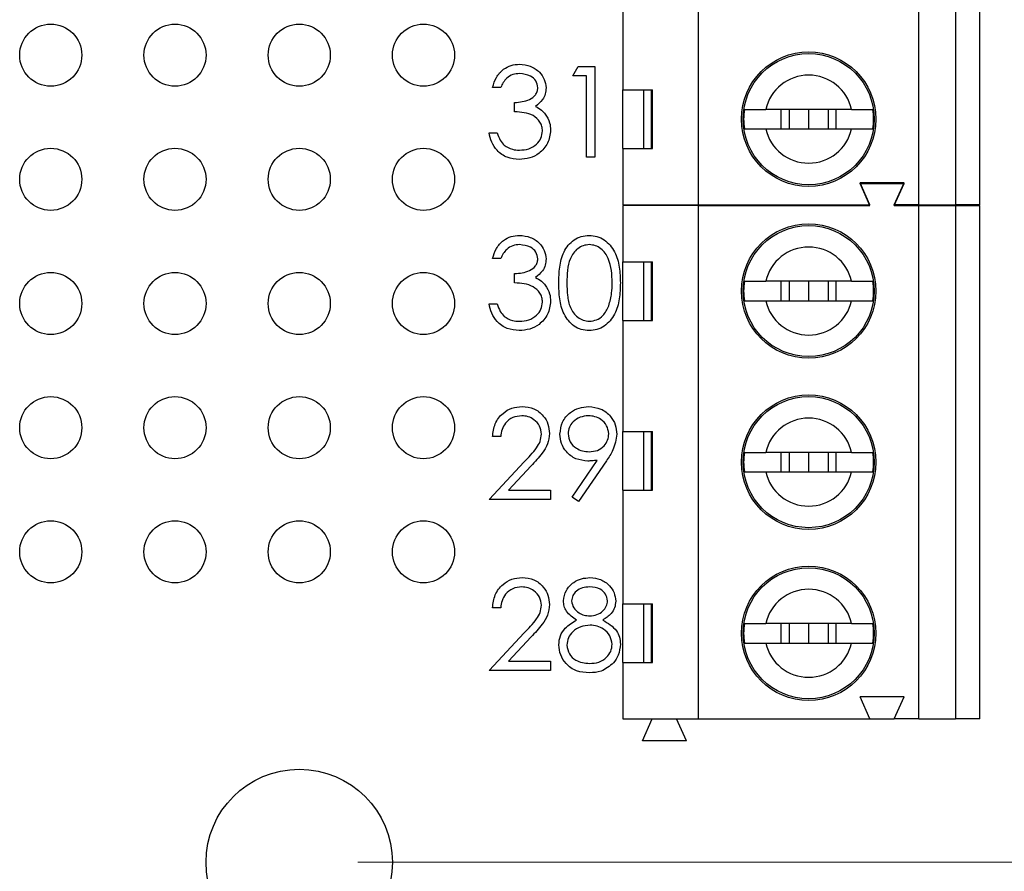
# Model space of a CAD drawing. Units: inches. Extents: x 0.1 to 20.2, y 0.1 to 13.1.
# Drawn here: x 12 to 12.8, y 9 to 9.7 of the extents above; entities that cross this region are included whole.
import ezdxf

# ---------------------------------------------------------------- set-up
doc = ezdxf.new("R2010")
doc.units = ezdxf.units.IN
doc.header["$LTSCALE"] = 1.2
doc.header["$MEASUREMENT"] = 0
doc.styles.add('SLDTEXTSTYLE0', font='TXT', dxfattribs={"width": 0.75})
doc.dimstyles.new('SLDDIMSTYLE0', dxfattribs={"dimtxt": 0.165354, "dimasz": 0.156, "dimexe": 0, "dimexo": 0.0625, "dimgap": 0.041339, "dimtad": 0, "dimtih": 1, "dimtoh": 1, "dimrnd": 1e-09, "dimzin": 4, "dimdsep": 46, "dimtxsty": 'SLDTEXTSTYLE0', "dimsah": 1, "dimcen": 0.09, "dimadec": 0, "dimazin": 1, "dimtfac": 1, "dimtofl": 0, "dimtmove": 0, "dimatfit": 3, "dimfxl": 0, "dimfrac": 2, "dimtolj": 1, "dimtzin": 12, "dimarcsym": 0})

# ---------------------------------------------------------------- blocks, each defined once
blk = doc.blocks.new('_D_1')
at = {"color": 7, "linetype": 'Continuous', "lineweight": 18}
for p, q in [((12.28208, 9.04233), (14.04301, 9.04233)), ((13.99577, 9.04233), (13.99577, 8.05749)), ((13.99577, 6.84233), (13.99577, 7.79499)), ((12.28208, 6.84233), (14.04301, 6.84233))]:
    blk.add_line(p, q, dxfattribs=at)
for points in [[(13.99577, 9.04233), (13.97177, 8.88633), (14.01977, 8.88633)], [(13.99577, 6.84233), (14.01977, 6.99833), (13.97177, 6.99833)]]:
    blk.add_solid(points, dxfattribs=at)
at = {"color": 7, "linetype": 'Continuous', "lineweight": 18, "insert": (13.78195, 8.00814), "char_height": 0.165354, "attachment_point": 1, "style": 'SLDTEXTSTYLE0'}
blk.add_mtext('2.20', dxfattribs=at)
blk = doc.blocks.new('_D_8')
at = {"color": 7, "linetype": 'Continuous', "lineweight": 18}
for p, q in [((12.28234, 10.74233), (14.72099, 10.74233)), ((14.67375, 10.74233), (14.67375, 10.0445)), ((14.67375, 9.04233), (14.67375, 9.782)), ((12.28208, 9.04233), (14.72099, 9.04233))]:
    blk.add_line(p, q, dxfattribs=at)
for points in [[(14.67375, 10.74233), (14.64975, 10.58633), (14.69775, 10.58633)], [(14.67375, 9.04233), (14.69775, 9.19833), (14.64975, 9.19833)]]:
    blk.add_solid(points, dxfattribs=at)
at = {"color": 7, "linetype": 'Continuous', "lineweight": 18, "insert": (14.45994, 9.99515), "char_height": 0.165354, "attachment_point": 1, "style": 'SLDTEXTSTYLE0'}
blk.add_mtext('1.70', dxfattribs=at)

msp = doc.modelspace()

# ---------------------------------------------------------------- linework, layer by layer
at = {"color": 7, "linetype": 'Continuous', "lineweight": 25}
for p, q in [((12.55626, 9.57189), (12.55626, 9.98527)), ((12.73342, 9.57189), (12.73342, 9.98527)), ((12.76295, 9.98527), (12.76295, 9.57189)), ((12.78263, 9.57189), (12.78263, 9.98527)), ((12.49523, 9.75594), (12.49523, 9.6644)), ((12.45495, 9.67565), (12.45923, 9.68313)), ((12.45923, 9.68313), (12.47271, 9.68313)), ((12.47271, 9.68313), (12.47271, 9.61022)), ((12.46617, 9.67565), (12.45495, 9.67565)), ((12.46617, 9.61022), (12.46617, 9.67565)), ((12.39699, 9.66631), (12.39045, 9.66631)), ((12.49523, 9.6644), (12.51915, 9.6644)), ((12.49523, 9.61716), (12.49523, 9.6644)), ((12.5118, 9.6644), (12.5118, 9.61716)), ((12.51825, 9.61716), (12.51825, 9.6644)), ((12.51915, 9.61716), (12.51915, 9.6644)), ((12.40821, 9.64667), (12.40821, 9.65415)), ((12.67939, 9.64866), (12.61029, 9.64866)), ((12.62256, 9.64866), (12.62256, 9.63291)), ((12.62909, 9.64866), (12.62909, 9.63291)), ((12.64484, 9.64866), (12.64484, 9.63291)), ((12.66059, 9.64866), (12.66059, 9.63291)), ((12.66711, 9.63291), (12.66711, 9.64866)), ((12.38764, 9.62985), (12.39419, 9.62985)), ((12.61029, 9.63291), (12.67939, 9.63291)), ((12.49523, 9.61716), (12.49523, 9.57189)), ((12.49523, 9.61716), (12.51915, 9.61716)), ((12.47271, 9.61022), (12.46617, 9.61022)), ((12.72161, 9.5896), (12.68618, 9.5896)), ((12.69405, 9.57189), (12.68618, 9.5896)), ((12.71374, 9.57189), (12.72161, 9.5896)), ((12.68618, 9.58899), (12.72161, 9.58899)), ((12.69405, 9.57127), (12.68618, 9.58899)), ((12.71374, 9.57127), (12.72161, 9.58899)), ((12.49523, 9.57189), (12.55626, 9.57189)), ((12.55626, 9.57127), (12.49523, 9.57127)), ((12.49523, 9.57127), (12.49523, 9.526)), ((12.51858, 9.57127), (12.51885, 9.57189)), ((12.53881, 9.57127), (12.53854, 9.57189)), ((12.55626, 9.57189), (12.69405, 9.57189)), ((12.55626, 9.15789), (12.55626, 9.57127)), ((12.55626, 9.57127), (12.69405, 9.57127)), ((12.73342, 9.57189), (12.71374, 9.57189)), ((12.71374, 9.57127), (12.73342, 9.57127)), ((12.73342, 9.57189), (12.76295, 9.57189)), ((12.73342, 9.15789), (12.73342, 9.57127)), ((12.73342, 9.57127), (12.76295, 9.57127)), ((12.78263, 9.57189), (12.76295, 9.57189)), ((12.76295, 9.57127), (12.76295, 9.15789)), ((12.76295, 9.57127), (12.78263, 9.57127)), ((12.78263, 9.15789), (12.78263, 9.57127)), ((12.39699, 9.52851), (12.39045, 9.52851)), ((12.49523, 9.526), (12.51915, 9.526)), ((12.49523, 9.47875), (12.49523, 9.526)), ((12.5118, 9.526), (12.5118, 9.47875)), ((12.51826, 9.47875), (12.51826, 9.526)), ((12.51915, 9.47875), (12.51915, 9.526)), ((12.40821, 9.50888), (12.40821, 9.51636)), ((12.67939, 9.51025), (12.61029, 9.51025)), ((12.62256, 9.51025), (12.62256, 9.4945)), ((12.62909, 9.51025), (12.62909, 9.4945)), ((12.64484, 9.51025), (12.64484, 9.4945)), ((12.66059, 9.51025), (12.66059, 9.4945)), ((12.66711, 9.4945), (12.66711, 9.51025)), ((12.61029, 9.4945), (12.67939, 9.4945)), ((12.38764, 9.49205), (12.39419, 9.49205)), ((12.49523, 9.47875), (12.49523, 9.38918)), ((12.49523, 9.47875), (12.51915, 9.47875)), ((12.39699, 9.38511), (12.39045, 9.38511)), ((12.49523, 9.38918), (12.51915, 9.38918)), ((12.49523, 9.34194), (12.49523, 9.38918)), ((12.5118, 9.38918), (12.5118, 9.34194)), ((12.51825, 9.34194), (12.51825, 9.38918)), ((12.51915, 9.34194), (12.51915, 9.38918)), ((12.67939, 9.37245), (12.61029, 9.37245)), ((12.62256, 9.37245), (12.62256, 9.3567)), ((12.62909, 9.37245), (12.62909, 9.3567)), ((12.64484, 9.37245), (12.64484, 9.3567)), ((12.66059, 9.37245), (12.66059, 9.3567)), ((12.66711, 9.3567), (12.66711, 9.37245)), ((12.38764, 9.33463), (12.41592, 9.3648)), ((12.4215, 9.36157), (12.40326, 9.3421)), ((12.4544, 9.33639), (12.47467, 9.36603)), ((12.48208, 9.36559), (12.45963, 9.33276)), ((12.61029, 9.3567), (12.67939, 9.3567)), ((12.40326, 9.3421), (12.43719, 9.3421)), ((12.43719, 9.3421), (12.43719, 9.33463)), ((12.45963, 9.33276), (12.4544, 9.33639)), ((12.49523, 9.34194), (12.49523, 9.2504)), ((12.49523, 9.34194), (12.51915, 9.34194)), ((12.43719, 9.33463), (12.38764, 9.33463)), ((12.49523, 9.2504), (12.51915, 9.2504)), ((12.49523, 9.20316), (12.49523, 9.2504)), ((12.5118, 9.2504), (12.5118, 9.20316)), ((12.51825, 9.20316), (12.51825, 9.2504)), ((12.51915, 9.20316), (12.51915, 9.2504)), ((12.39699, 9.24731), (12.39045, 9.24731)), ((12.67939, 9.23466), (12.61029, 9.23466)), ((12.62256, 9.23466), (12.62256, 9.21891)), ((12.62909, 9.23466), (12.62909, 9.21891)), ((12.64484, 9.23466), (12.64484, 9.21891)), ((12.66059, 9.23466), (12.66059, 9.21891)), ((12.66711, 9.21891), (12.66711, 9.23466)), ((12.38764, 9.19683), (12.41592, 9.22701)), ((12.4215, 9.22378), (12.40326, 9.20431)), ((12.61029, 9.21891), (12.67939, 9.21891)), ((12.40326, 9.20431), (12.43719, 9.20431)), ((12.43719, 9.20431), (12.43719, 9.19683)), ((12.49523, 9.20316), (12.49523, 9.15789)), ((12.49523, 9.20316), (12.51915, 9.20316)), ((12.43719, 9.19683), (12.38764, 9.19683)), ((12.69405, 9.15789), (12.68618, 9.1756)), ((12.72161, 9.1756), (12.68618, 9.1756)), ((12.71374, 9.15789), (12.72161, 9.1756)), ((12.49523, 9.15789), (12.55626, 9.15789)), ((12.51098, 9.14017), (12.51885, 9.15789)), ((12.54641, 9.14017), (12.53854, 9.15789)), ((12.55626, 9.15789), (12.69405, 9.15789)), ((12.69405, 9.15789), (12.71374, 9.15789)), ((12.73342, 9.15789), (12.71374, 9.15789)), ((12.73342, 9.15789), (12.76295, 9.15789)), ((12.78263, 9.15789), (12.76295, 9.15789)), ((12.54641, 9.14017), (12.51098, 9.14017))]:
    msp.add_line(p, q, dxfattribs=at)
for centre, radius in [((12.03484, 9.69233), 0.025), ((12.13484, 9.69233), 0.025), ((12.23484, 9.69233), 0.025), ((12.33484, 9.69233), 0.025), ((12.64484, 9.64078), 0.05413), ((12.64484, 9.64078), 0.05276), ((12.03484, 9.59233), 0.025), ((12.13484, 9.59233), 0.025), ((12.23484, 9.59233), 0.025), ((12.33484, 9.59233), 0.025), ((12.64484, 9.50237), 0.05413), ((12.64484, 9.50237), 0.05276), ((12.03484, 9.49233), 0.025), ((12.13484, 9.49233), 0.025), ((12.23484, 9.49233), 0.025), ((12.33484, 9.49233), 0.025), ((12.03484, 9.39233), 0.025), ((12.13484, 9.39233), 0.025), ((12.23484, 9.39233), 0.025), ((12.33484, 9.39233), 0.025), ((12.64484, 9.36458), 0.05413), ((12.64484, 9.36458), 0.05276), ((12.03484, 9.29233), 0.025), ((12.13484, 9.29233), 0.025), ((12.23484, 9.29233), 0.025), ((12.33484, 9.29233), 0.025), ((12.64484, 9.22678), 0.05413), ((12.64484, 9.22678), 0.05276), ((12.23484, 9.04233), 0.075)]:
    msp.add_circle(centre, radius, dxfattribs=at)
for centre, radius, start, end in [((12.64484, 9.64078), 0.03543, 12.83959, 167.16041), ((12.64484, 9.64078), 0.05232, 171.3435, 188.6565), ((12.64484, 9.64078), 0.05232, 351.3435, 8.6565), ((12.64484, 9.64078), 0.03543, 192.83959, 347.16041), ((12.64484, 9.50237), 0.03543, 12.83959, 167.16041), ((12.64484, 9.50237), 0.05232, 171.3435, 188.6565), ((12.64484, 9.50237), 0.05232, 351.3435, 8.6565), ((12.64484, 9.50237), 0.03543, 192.83959, 347.16041), ((12.64484, 9.36458), 0.03543, 12.83959, 167.16041), ((12.64484, 9.36458), 0.05232, 171.3435, 188.6565), ((12.64484, 9.36458), 0.05232, 351.3435, 8.6565), ((12.64484, 9.36458), 0.03543, 192.83959, 347.16041), ((12.64484, 9.22678), 0.03543, 12.83959, 167.16041), ((12.64484, 9.22678), 0.05232, 171.3435, 188.6565), ((12.64484, 9.22678), 0.05232, 351.3435, 8.6565), ((12.64484, 9.22678), 0.03543, 192.83959, 347.16041)]:
    msp.add_arc(centre, radius, start, end, dxfattribs=at)
for points, knots in [([(12.39045, 9.66631), (12.39129, 9.66911), (12.39297, 9.67471), (12.39854, 9.68091), (12.40528, 9.68447), (12.40986, 9.68482), (12.41215, 9.685)], [0, 0, 0, 0, 0.2803, 0.559681, 0.779748, 1, 1, 1, 1]), ([(12.41215, 9.685), (12.41511, 9.68469), (12.42101, 9.68405), (12.42807, 9.67937), (12.43255, 9.67301), (12.43315, 9.66837), (12.43345, 9.66606)], [0, 0, 0, 0, 0.280083, 0.559864, 0.78009, 1, 1, 1, 1]), ([(12.41224, 9.67752), (12.41035, 9.67737), (12.40656, 9.67707), (12.40053, 9.67343), (12.39833, 9.66901), (12.39699, 9.66631)], [0, 0, 0, 0, 0.28063, 0.560356, 1, 1, 1, 1]), ([(12.42691, 9.66609), (12.42654, 9.668), (12.42579, 9.67183), (12.42021, 9.67655), (12.41526, 9.67716), (12.41224, 9.67752)], [0, 0, 0, 0, 0.278846, 0.560074, 1, 1, 1, 1]), ([(12.40821, 9.65415), (12.41233, 9.65453), (12.41851, 9.65511), (12.42455, 9.65938), (12.42661, 9.66301), (12.42681, 9.66506), (12.42691, 9.66609)], [0, 0, 0, 0, 0.499419, 0.749022, 0.874535, 1, 1, 1, 1]), ([(12.43345, 9.66606), (12.43333, 9.66437), (12.43309, 9.661), (12.43047, 9.65541), (12.42703, 9.65271), (12.42493, 9.65106)], [0, 0, 0, 0, 0.280506, 0.560788, 1, 1, 1, 1]), ([(12.43065, 9.63125), (12.43054, 9.63252), (12.43033, 9.63506), (12.42806, 9.63966), (12.42127, 9.64595), (12.41344, 9.64638), (12.40821, 9.64667)], [0, 0, 0, 0, 0.125579, 0.251187, 0.500608, 1, 1, 1, 1]), ([(12.42493, 9.65106), (12.42663, 9.65017), (12.42967, 9.64859), (12.43187, 9.64598), (12.43284, 9.64483)], [0, 0, 0, 0, 0.55981, 1, 1, 1, 1]), ([(12.43284, 9.64483), (12.43423, 9.6426), (12.43673, 9.63861), (12.43705, 9.63394), (12.43719, 9.63188)], [0, 0, 0, 0, 0.559415, 1, 1, 1, 1]), ([(12.59312, 9.64866), (12.59428, 9.64866), (12.59659, 9.64866), (12.60305, 9.64866), (12.60814, 9.64866), (12.61029, 9.64866)], [0, 0, 0, 0, 0.365651, 0.731223, 1, 1, 1, 1]), ([(12.67939, 9.64866), (12.68215, 9.64866), (12.68789, 9.64866), (12.69379, 9.64866), (12.69573, 9.64866), (12.69656, 9.64866)], [0, 0, 0, 0, 0.346934, 0.719574, 1, 1, 1, 1]), ([(12.41196, 9.60835), (12.40862, 9.60864), (12.40194, 9.60922), (12.39404, 9.61482), (12.38946, 9.62219), (12.38825, 9.62729), (12.38764, 9.62985)], [0, 0, 0, 0, 0.279886, 0.558979, 0.779266, 1, 1, 1, 1]), ([(12.39419, 9.62985), (12.39485, 9.62773), (12.39605, 9.62395), (12.39872, 9.62104), (12.3999, 9.61977)], [0, 0, 0, 0, 0.560684, 1, 1, 1, 1]), ([(12.43719, 9.63188), (12.43667, 9.6283), (12.43562, 9.62114), (12.42877, 9.61327), (12.42043, 9.609), (12.41479, 9.60856), (12.41196, 9.60835)], [0, 0, 0, 0, 0.2793101, 0.558838, 0.7792783, 1, 1, 1, 1]), ([(12.41208, 9.61583), (12.41461, 9.61599), (12.41966, 9.61633), (12.42577, 9.62011), (12.42991, 9.62531), (12.4304, 9.62927), (12.43065, 9.63125)], [0, 0, 0, 0, 0.280595, 0.560145, 0.780309, 1, 1, 1, 1]), ([(12.59312, 9.63291), (12.59428, 9.63291), (12.59659, 9.63291), (12.60305, 9.63291), (12.60814, 9.63291), (12.61029, 9.63291)], [0, 0, 0, 0, 0.365651, 0.731223, 1, 1, 1, 1]), ([(12.67939, 9.63291), (12.68215, 9.63291), (12.68789, 9.63291), (12.69379, 9.63291), (12.69573, 9.63291), (12.69656, 9.63291)], [0, 0, 0, 0, 0.346934, 0.719574, 1, 1, 1, 1]), ([(12.3999, 9.61977), (12.40199, 9.61846), (12.40574, 9.61611), (12.41014, 9.61591), (12.41208, 9.61583)], [0, 0, 0, 0, 0.558748, 1, 1, 1, 1]), ([(12.39045, 9.52851), (12.39129, 9.53132), (12.39297, 9.53691), (12.39854, 9.54311), (12.40528, 9.54667), (12.40986, 9.54703), (12.41215, 9.54721)], [0, 0, 0, 0, 0.280287, 0.559673, 0.779744, 1, 1, 1, 1]), ([(12.41215, 9.54721), (12.41511, 9.54689), (12.42101, 9.54626), (12.42807, 9.54157), (12.43255, 9.53521), (12.43315, 9.53058), (12.43345, 9.52826)], [0, 0, 0, 0, 0.280083, 0.559864, 0.78009, 1, 1, 1, 1]), ([(12.44373, 9.50885), (12.44383, 9.51311), (12.44402, 9.5216), (12.44664, 9.53211), (12.45116, 9.5394), (12.4559, 9.54376), (12.46172, 9.54669), (12.46598, 9.54703), (12.46811, 9.54721)], [0, 0, 0, 0, 0.250525, 0.500166, 0.62527, 0.750196, 0.87511, 1, 1, 1, 1]), ([(12.46811, 9.54721), (12.47026, 9.54704), (12.47455, 9.54669), (12.48238, 9.54288), (12.48936, 9.53423), (12.49292, 9.52171), (12.49316, 9.51314), (12.49328, 9.50885)], [0, 0, 0, 0, 0.12517, 0.250332, 0.498861, 0.749018, 1, 1, 1, 1]), ([(12.41224, 9.53973), (12.41035, 9.53958), (12.40656, 9.53928), (12.40053, 9.53563), (12.39833, 9.53121), (12.39699, 9.52851)], [0, 0, 0, 0, 0.280637, 0.56037, 1, 1, 1, 1]), ([(12.42691, 9.52829), (12.42654, 9.5302), (12.42579, 9.53403), (12.42021, 9.53876), (12.41526, 9.53936), (12.41224, 9.53973)], [0, 0, 0, 0, 0.278871, 0.560077, 1, 1, 1, 1]), ([(12.46833, 9.53973), (12.46666, 9.53956), (12.46331, 9.53923), (12.45888, 9.53666), (12.45534, 9.53308), (12.45052, 9.5242), (12.45038, 9.51568), (12.45028, 9.50888)], [0, 0, 0, 0, 0.125138, 0.250422, 0.375523, 0.500853, 1, 1, 1, 1]), ([(12.48674, 9.50888), (12.48647, 9.51565), (12.48606, 9.52579), (12.47924, 9.53581), (12.47334, 9.5392), (12.47, 9.53955), (12.46833, 9.53973)], [0, 0, 0, 0, 0.500065, 0.749018, 0.874597, 1, 1, 1, 1]), ([(12.40821, 9.51636), (12.41233, 9.51674), (12.41851, 9.51731), (12.42455, 9.52159), (12.42661, 9.52522), (12.42681, 9.52727), (12.42691, 9.52829)], [0, 0, 0, 0, 0.499421, 0.749024, 0.874558, 1, 1, 1, 1]), ([(12.43345, 9.52826), (12.43333, 9.52658), (12.43309, 9.52321), (12.43047, 9.51761), (12.42703, 9.51491), (12.42493, 9.51326)], [0, 0, 0, 0, 0.280506, 0.560788, 1, 1, 1, 1]), ([(12.42493, 9.51326), (12.42663, 9.51238), (12.42967, 9.51079), (12.43187, 9.50819), (12.43284, 9.50704)], [0, 0, 0, 0, 0.559773, 1, 1, 1, 1]), ([(12.59312, 9.51025), (12.59428, 9.51025), (12.59659, 9.51025), (12.60305, 9.51025), (12.60814, 9.51025), (12.61029, 9.51025)], [0, 0, 0, 0, 0.365651, 0.731223, 1, 1, 1, 1]), ([(12.67939, 9.51025), (12.68215, 9.51025), (12.68789, 9.51025), (12.69379, 9.51025), (12.69573, 9.51025), (12.69656, 9.51025)], [0, 0, 0, 0, 0.346934, 0.719574, 1, 1, 1, 1]), ([(12.43065, 9.49345), (12.43054, 9.49473), (12.43033, 9.49727), (12.42805, 9.50187), (12.42127, 9.50815), (12.41344, 9.50859), (12.40821, 9.50888)], [0, 0, 0, 0, 0.125598, 0.251187, 0.500607, 1, 1, 1, 1]), ([(12.43284, 9.50704), (12.43423, 9.50481), (12.43673, 9.50082), (12.43705, 9.49614), (12.43719, 9.49408)], [0, 0, 0, 0, 0.559415, 1, 1, 1, 1]), ([(12.46811, 9.47055), (12.46598, 9.47072), (12.46173, 9.47107), (12.45398, 9.4749), (12.44715, 9.48359), (12.44405, 9.49611), (12.44384, 9.5046), (12.44373, 9.50885)], [0, 0, 0, 0, 0.125181, 0.250349, 0.49878, 0.74895, 1, 1, 1, 1]), ([(12.45028, 9.50888), (12.45034, 9.50555), (12.45048, 9.49889), (12.45237, 9.48896), (12.45742, 9.48191), (12.46333, 9.47857), (12.46666, 9.47821), (12.46833, 9.47803)], [0, 0, 0, 0, 0.251092, 0.501378, 0.749626, 0.874878, 1, 1, 1, 1]), ([(12.49328, 9.50885), (12.49316, 9.50456), (12.49292, 9.496), (12.48938, 9.48349), (12.48236, 9.4749), (12.47454, 9.47107), (12.47026, 9.47072), (12.46811, 9.47055)], [0, 0, 0, 0, 0.251002, 0.50114, 0.749613, 0.874806, 1, 1, 1, 1]), ([(12.48397, 9.49055), (12.4849, 9.49391), (12.48656, 9.49992), (12.48668, 9.50614), (12.48674, 9.50888)], [0, 0, 0, 0, 0.559596, 1, 1, 1, 1]), ([(12.43719, 9.49408), (12.43667, 9.4905), (12.43562, 9.48334), (12.42877, 9.47548), (12.42043, 9.47121), (12.41479, 9.47077), (12.41196, 9.47055)], [0, 0, 0, 0, 0.2793101, 0.558838, 0.7792783, 1, 1, 1, 1]), ([(12.59312, 9.4945), (12.59428, 9.4945), (12.59659, 9.4945), (12.60305, 9.4945), (12.60814, 9.4945), (12.61029, 9.4945)], [0, 0, 0, 0, 0.365651, 0.731223, 1, 1, 1, 1]), ([(12.67939, 9.4945), (12.68215, 9.4945), (12.68789, 9.4945), (12.69379, 9.4945), (12.69573, 9.4945), (12.69656, 9.4945)], [0, 0, 0, 0, 0.346934, 0.719574, 1, 1, 1, 1]), ([(12.41196, 9.47055), (12.40862, 9.47084), (12.40194, 9.47143), (12.39404, 9.47703), (12.38946, 9.48439), (12.38825, 9.4895), (12.38764, 9.49205)], [0, 0, 0, 0, 0.279886, 0.558979, 0.779266, 1, 1, 1, 1]), ([(12.39419, 9.49205), (12.39485, 9.48993), (12.39605, 9.48615), (12.39872, 9.48325), (12.3999, 9.48197)], [0, 0, 0, 0, 0.560684, 1, 1, 1, 1]), ([(12.41208, 9.47803), (12.41461, 9.4782), (12.41966, 9.47854), (12.42577, 9.48232), (12.42991, 9.48751), (12.4304, 9.49148), (12.43065, 9.49345)], [0, 0, 0, 0, 0.280602, 0.560157, 0.780306, 1, 1, 1, 1]), ([(12.46833, 9.47803), (12.47032, 9.47828), (12.47431, 9.47878), (12.48046, 9.48294), (12.48264, 9.48767), (12.48397, 9.49055)], [0, 0, 0, 0, 0.280253, 0.560783, 1, 1, 1, 1]), ([(12.3999, 9.48197), (12.40199, 9.48066), (12.40574, 9.47832), (12.41014, 9.47812), (12.41208, 9.47803)], [0, 0, 0, 0, 0.558736, 1, 1, 1, 1]), ([(12.39045, 9.38511), (12.39087, 9.38865), (12.39172, 9.39573), (12.39794, 9.40383), (12.40586, 9.4087), (12.41144, 9.40917), (12.41423, 9.40941)], [0, 0, 0, 0, 0.280026, 0.559509, 0.779668, 1, 1, 1, 1]), ([(12.41423, 9.40941), (12.41748, 9.40911), (12.42398, 9.4085), (12.43119, 9.40256), (12.43557, 9.39536), (12.43603, 9.39028), (12.43625, 9.38773)], [0, 0, 0, 0, 0.27989, 0.559221, 0.779579, 1, 1, 1, 1]), ([(12.44467, 9.38708), (12.44507, 9.39045), (12.44586, 9.39718), (12.4523, 9.4045), (12.45997, 9.40868), (12.46524, 9.40917), (12.46788, 9.40941)], [0, 0, 0, 0, 0.2795361, 0.5588533, 0.7794523, 1, 1, 1, 1]), ([(12.46788, 9.40941), (12.47119, 9.40902), (12.47782, 9.40824), (12.48533, 9.40229), (12.48969, 9.3948), (12.49021, 9.3896), (12.49047, 9.387)], [0, 0, 0, 0, 0.27973, 0.559165, 0.779613, 1, 1, 1, 1]), ([(12.41389, 9.40193), (12.4114, 9.40168), (12.40642, 9.40117), (12.4008, 9.39662), (12.39777, 9.39092), (12.39725, 9.38704), (12.39699, 9.38511)], [0, 0, 0, 0, 0.279701, 0.558846, 0.779189, 1, 1, 1, 1]), ([(12.42971, 9.38715), (12.4294, 9.3894), (12.42879, 9.39392), (12.42434, 9.39869), (12.41921, 9.40153), (12.41567, 9.4018), (12.41389, 9.40193)], [0, 0, 0, 0, 0.279135, 0.558977, 0.779352, 1, 1, 1, 1]), ([(12.46754, 9.40193), (12.46527, 9.40171), (12.46072, 9.40127), (12.45538, 9.39759), (12.4518, 9.39281), (12.45141, 9.38923), (12.45121, 9.38744)], [0, 0, 0, 0, 0.280092, 0.560009, 0.780128, 1, 1, 1, 1]), ([(12.48393, 9.38744), (12.48359, 9.38972), (12.48291, 9.39428), (12.47817, 9.39888), (12.47291, 9.40155), (12.46933, 9.40181), (12.46754, 9.40193)], [0, 0, 0, 0, 0.278717, 0.558579, 0.779172, 1, 1, 1, 1]), ([(12.41592, 9.3648), (12.41942, 9.3684), (12.42429, 9.37342), (12.42912, 9.3812), (12.42951, 9.38517), (12.42971, 9.38715)], [0, 0, 0, 0, 0.560718, 0.780543, 1, 1, 1, 1]), ([(12.43625, 9.38773), (12.43596, 9.38484), (12.43537, 9.37905), (12.42953, 9.37031), (12.42455, 9.36489), (12.4215, 9.36157)], [0, 0, 0, 0, 0.279278, 0.559153, 1, 1, 1, 1]), ([(12.467, 9.36547), (12.46375, 9.36582), (12.45726, 9.36652), (12.44991, 9.37227), (12.44534, 9.37942), (12.44489, 9.38452), (12.44467, 9.38708)], [0, 0, 0, 0, 0.279812, 0.55949, 0.779628, 1, 1, 1, 1]), ([(12.45121, 9.38744), (12.45158, 9.38512), (12.45232, 9.38047), (12.45732, 9.3759), (12.46273, 9.37333), (12.46639, 9.37308), (12.46821, 9.37295)], [0, 0, 0, 0, 0.278463, 0.558414, 0.779094, 1, 1, 1, 1]), ([(12.46821, 9.37295), (12.47046, 9.37313), (12.47495, 9.3735), (12.4802, 9.37725), (12.48342, 9.38216), (12.48376, 9.38568), (12.48393, 9.38744)], [0, 0, 0, 0, 0.2803198, 0.5595397, 0.7797676, 1, 1, 1, 1]), ([(12.49047, 9.387), (12.48974, 9.38268), (12.48842, 9.37493), (12.48402, 9.36845), (12.48208, 9.36559)], [0, 0, 0, 0, 0.558196, 1, 1, 1, 1]), ([(12.59312, 9.37245), (12.59428, 9.37245), (12.59659, 9.37245), (12.60305, 9.37245), (12.60814, 9.37245), (12.61029, 9.37245)], [0, 0, 0, 0, 0.365651, 0.731223, 1, 1, 1, 1]), ([(12.67939, 9.37245), (12.68215, 9.37245), (12.68789, 9.37245), (12.69379, 9.37245), (12.69573, 9.37245), (12.69656, 9.37245)], [0, 0, 0, 0, 0.346934, 0.719574, 1, 1, 1, 1]), ([(12.47467, 9.36603), (12.47324, 9.36586), (12.4707, 9.36555), (12.46813, 9.3655), (12.467, 9.36547)], [0, 0, 0, 0, 0.559946, 1, 1, 1, 1]), ([(12.59312, 9.3567), (12.59428, 9.3567), (12.59659, 9.3567), (12.60305, 9.3567), (12.60814, 9.3567), (12.61029, 9.3567)], [0, 0, 0, 0, 0.365651, 0.731223, 1, 1, 1, 1]), ([(12.67939, 9.3567), (12.68215, 9.3567), (12.68789, 9.3567), (12.69379, 9.3567), (12.69573, 9.3567), (12.69656, 9.3567)], [0, 0, 0, 0, 0.346934, 0.719574, 1, 1, 1, 1]), ([(12.39045, 9.24731), (12.39087, 9.25086), (12.39172, 9.25794), (12.39794, 9.26604), (12.40586, 9.2709), (12.41144, 9.27138), (12.41423, 9.27162)], [0, 0, 0, 0, 0.280024, 0.559518, 0.779667, 1, 1, 1, 1]), ([(12.41389, 9.26414), (12.4114, 9.26388), (12.40642, 9.26338), (12.4008, 9.25883), (12.39777, 9.25312), (12.39725, 9.24925), (12.39699, 9.24731)], [0, 0, 0, 0, 0.279697, 0.558851, 0.779171, 1, 1, 1, 1]), ([(12.42971, 9.24936), (12.4294, 9.25161), (12.42879, 9.25612), (12.42434, 9.2609), (12.41921, 9.26373), (12.41567, 9.264), (12.41389, 9.26414)], [0, 0, 0, 0, 0.279135, 0.558977, 0.779352, 1, 1, 1, 1]), ([(12.41423, 9.27162), (12.41748, 9.27131), (12.42398, 9.27071), (12.43119, 9.26477), (12.43557, 9.25756), (12.43603, 9.25248), (12.43625, 9.24994)], [0, 0, 0, 0, 0.27989, 0.559221, 0.779579, 1, 1, 1, 1]), ([(12.44747, 9.25291), (12.44799, 9.25582), (12.44902, 9.26167), (12.45504, 9.26773), (12.46191, 9.27106), (12.46653, 9.27143), (12.46884, 9.27162)], [0, 0, 0, 0, 0.278807, 0.558459, 0.779159, 1, 1, 1, 1]), ([(12.46848, 9.26414), (12.46656, 9.26401), (12.46273, 9.26375), (12.45804, 9.26106), (12.45463, 9.25731), (12.45422, 9.25431), (12.45402, 9.2528)], [0, 0, 0, 0, 0.280652, 0.56058, 0.780637, 1, 1, 1, 1]), ([(12.483, 9.25295), (12.48261, 9.25482), (12.48182, 9.25858), (12.47645, 9.26343), (12.4715, 9.26387), (12.46848, 9.26414)], [0, 0, 0, 0, 0.278957, 0.559918, 1, 1, 1, 1]), ([(12.46884, 9.27162), (12.47175, 9.2713), (12.47756, 9.27066), (12.48438, 9.26584), (12.4887, 9.25955), (12.48926, 9.25498), (12.48954, 9.2527)], [0, 0, 0, 0, 0.279932, 0.559627, 0.779954, 1, 1, 1, 1]), ([(12.41592, 9.22701), (12.41942, 9.23061), (12.42429, 9.23562), (12.42912, 9.2434), (12.42951, 9.24737), (12.42971, 9.24936)], [0, 0, 0, 0, 0.560717, 0.780522, 1, 1, 1, 1]), ([(12.43625, 9.24994), (12.43596, 9.24705), (12.43537, 9.24126), (12.42953, 9.23251), (12.42455, 9.22709), (12.4215, 9.22378)], [0, 0, 0, 0, 0.279292, 0.559146, 1, 1, 1, 1]), ([(12.45812, 9.23745), (12.45499, 9.23953), (12.45062, 9.24243), (12.44784, 9.24856), (12.4476, 9.25146), (12.44747, 9.25291)], [0, 0, 0, 0, 0.557754, 0.778948, 1, 1, 1, 1]), ([(12.45402, 9.2528), (12.45442, 9.25087), (12.45524, 9.24699), (12.45957, 9.24332), (12.46412, 9.2411), (12.4672, 9.24088), (12.46874, 9.24077)], [0, 0, 0, 0, 0.277725, 0.558223, 0.779076, 1, 1, 1, 1]), ([(12.46874, 9.24077), (12.47067, 9.24097), (12.47454, 9.24138), (12.47922, 9.24434), (12.48228, 9.24842), (12.48276, 9.25144), (12.483, 9.25295)], [0, 0, 0, 0, 0.280236, 0.560133, 0.780433, 1, 1, 1, 1]), ([(12.48954, 9.2527), (12.48938, 9.25088), (12.48905, 9.24725), (12.48559, 9.2415), (12.48161, 9.23899), (12.47918, 9.23745)], [0, 0, 0, 0, 0.280156, 0.560253, 1, 1, 1, 1]), ([(12.44373, 9.21747), (12.44397, 9.21991), (12.44445, 9.22478), (12.44935, 9.23234), (12.45479, 9.23551), (12.45812, 9.23745)], [0, 0, 0, 0, 0.279988, 0.559913, 1, 1, 1, 1]), ([(12.4689, 9.23329), (12.46634, 9.23307), (12.46122, 9.23263), (12.45518, 9.22855), (12.45102, 9.22328), (12.45052, 9.21926), (12.45028, 9.21725)], [0, 0, 0, 0, 0.280284, 0.560142, 0.780305, 1, 1, 1, 1]), ([(12.48674, 9.21794), (12.48631, 9.22036), (12.48545, 9.22522), (12.48027, 9.23002), (12.47465, 9.23288), (12.47082, 9.23315), (12.4689, 9.23329)], [0, 0, 0, 0, 0.278314, 0.558514, 0.779148, 1, 1, 1, 1]), ([(12.47918, 9.23745), (12.48332, 9.23495), (12.48908, 9.23145), (12.49286, 9.22365), (12.49314, 9.21993), (12.49328, 9.21807)], [0, 0, 0, 0, 0.558269, 0.779082, 1, 1, 1, 1]), ([(12.59312, 9.23466), (12.59428, 9.23466), (12.59659, 9.23466), (12.60305, 9.23466), (12.60814, 9.23466), (12.61029, 9.23466)], [0, 0, 0, 0, 0.365651, 0.731223, 1, 1, 1, 1]), ([(12.67939, 9.23466), (12.68215, 9.23466), (12.68789, 9.23466), (12.69379, 9.23466), (12.69573, 9.23466), (12.69656, 9.23466)], [0, 0, 0, 0, 0.346934, 0.719574, 1, 1, 1, 1]), ([(12.4684, 9.19496), (12.46488, 9.19518), (12.45784, 9.19562), (12.44963, 9.20153), (12.44467, 9.20924), (12.44405, 9.21473), (12.44373, 9.21747)], [0, 0, 0, 0, 0.280547, 0.559275, 0.779824, 1, 1, 1, 1]), ([(12.45028, 9.21725), (12.45069, 9.21482), (12.45151, 9.20995), (12.45825, 9.20353), (12.4646, 9.20285), (12.46848, 9.20244)], [0, 0, 0, 0, 0.2798308, 0.5601935, 1, 1, 1, 1]), ([(12.46848, 9.20244), (12.47099, 9.20261), (12.476, 9.20295), (12.48205, 9.20678), (12.48603, 9.21204), (12.4865, 9.21597), (12.48674, 9.21794)], [0, 0, 0, 0, 0.280605, 0.559966, 0.780181, 1, 1, 1, 1]), ([(12.49328, 9.21807), (12.49299, 9.21496), (12.49246, 9.20942), (12.4892, 9.20494), (12.48776, 9.20297)], [0, 0, 0, 0, 0.559359, 1, 1, 1, 1]), ([(12.59312, 9.21891), (12.59428, 9.21891), (12.59659, 9.21891), (12.60305, 9.21891), (12.60814, 9.21891), (12.61029, 9.21891)], [0, 0, 0, 0, 0.365651, 0.731223, 1, 1, 1, 1]), ([(12.67939, 9.21891), (12.68215, 9.21891), (12.68789, 9.21891), (12.69379, 9.21891), (12.69573, 9.21891), (12.69656, 9.21891)], [0, 0, 0, 0, 0.346934, 0.719574, 1, 1, 1, 1]), ([(12.48776, 9.20297), (12.48461, 9.20029), (12.47898, 9.1955), (12.47165, 9.19513), (12.4684, 9.19496)], [0, 0, 0, 0, 0.557757, 1, 1, 1, 1])]:
    msp.add_open_spline(points, degree=3, knots=knots, dxfattribs=at)

# ---------------------------------------------------------------- dimensions: what is measured, and where the dimension line sits
at = {"color": 7, "linetype": 'Continuous', "lineweight": 18}
for base, p1, picture, middle in [((14.67375, 9.04233), (12.23509, 10.74233), '_D_8', (14.67375, 9.91325)), ((13.99577, 9.04233), (12.23484, 6.84233), '_D_1', (13.99577, 7.92624))]:
    dim = msp.add_linear_dim(base=base, p1=p1, p2=(12.23484, 9.04233), angle=90, dimstyle='SLDDIMSTYLE0', dxfattribs=at)
    dim.commit()
    dim.dimension.update_dxf_attribs({"geometry": picture, "text_midpoint": middle, "dimtype": 160})

doc.saveas('drawing.dxf')
